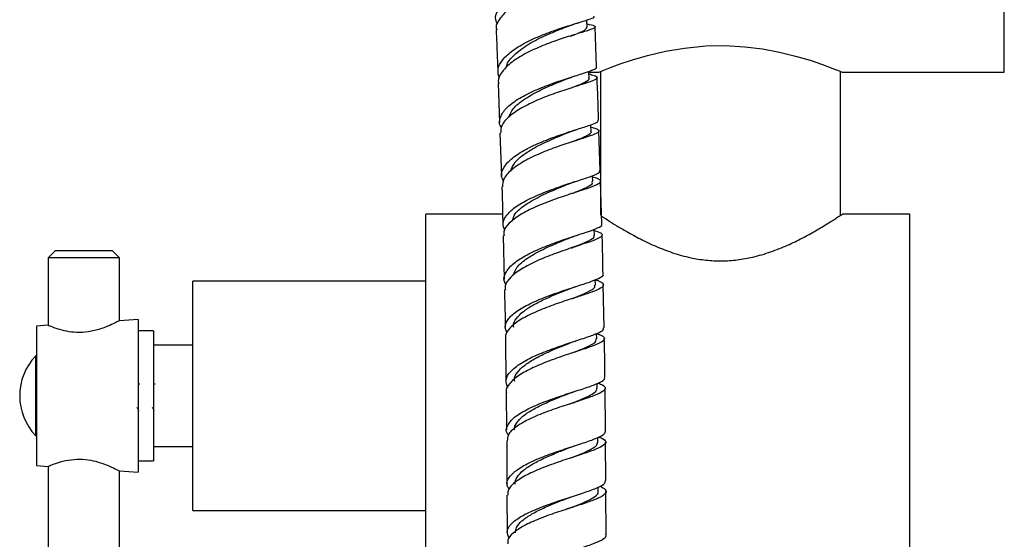
# Model space of a CAD drawing. Units: millimetres. Extents: x 3 to 5497, y 5 to 5495.
# Drawn here: x 1654 to 1789, y 2012 to 2083 of the extents above; entities that cross this region are included whole.
import ezdxf

# ---------------------------------------------------------------- set-up
doc = ezdxf.new("R2010")
doc.units = ezdxf.units.MM

msp = doc.modelspace()

# ---------------------------------------------------------------- linework, layer by layer
at = {"color": 7, "linetype": 'Continuous', "lineweight": 25}
for p, q in [((1789.24, 2076.08), (1789.24, 2099.58)), ((1731.92, 2082.27), (1731.88, 2083.26)), ((1733.22, 2076.83), (1733, 2082.34)), ((1732.16, 2076.08), (1733.53, 2076.08)), ((1733.74, 2076.18), (1733.74, 2061.22)), ((1766.74, 2056.41), (1766.74, 2076.18)), ((1766.99, 2076.08), (1789.24, 2076.08)), ((1719.7, 2074.56), (1719.89, 2069.18)), ((1719.94, 2067.71), (1720.15, 2061.81)), ((1733.71, 2062.57), (1733.54, 2068.02)), ((1733.74, 2061.02), (1733.74, 2056.41)), ((1733.95, 2055.19), (1733.76, 2061.1)), ((1720.3, 2056.58), (1709.74, 2056.58)), ((1709.74, 2006.58), (1709.74, 2056.58)), ((1776.24, 2056.58), (1766.99, 2056.58)), ((1776.24, 2006.58), (1776.24, 2056.58)), ((1720.37, 2053.57), (1720.51, 2047.62)), ((1658.84, 2051.58), (1657.84, 2050.58)), ((1658.84, 2051.58), (1659.05, 2051.58)), ((1659.05, 2051.58), (1666.64, 2051.58)), ((1667.64, 2050.58), (1666.64, 2051.58)), ((1657.84, 2050.58), (1657.84, 2041.28)), ((1658.11, 2050.58), (1657.84, 2050.58)), ((1667.64, 2050.58), (1658.11, 2050.58)), ((1667.64, 2041.91), (1667.64, 2050.58)), ((1709.74, 2047.33), (1677.74, 2047.33)), ((1677.74, 2015.83), (1677.74, 2047.33)), ((1733.06, 2046.82), (1733.04, 2047.57)), ((1734.25, 2040.93), (1734.13, 2046.85)), ((1670.24, 2042.08), (1667.64, 2041.91)), ((1670.24, 2042.08), (1670.24, 2021.08)), ((1657.84, 2041.28), (1656.24, 2041.18)), ((1656.24, 2041.18), (1656.24, 2021.98)), ((1672.34, 2040.53), (1670.24, 2040.53)), ((1672.34, 2040.53), (1672.34, 2022.63)), ((1720.69, 2039.49), (1720.76, 2033.51)), ((1733.23, 2039.41), (1733.21, 2040.14)), ((1677.74, 2038.53), (1672.34, 2038.53)), ((1656.11, 2037.06), (1656.11, 2026.1)), ((1677.63, 2033.57), (1677.62, 2033.54)), ((1670.42, 2033.19), (1670.41, 2033.19)), ((1733.3, 2032.61), (1733.29, 2033.28)), ((1734.43, 2026.7), (1734.38, 2032.63)), ((1720.78, 2032.02), (1720.85, 2026.88)), ((1670.39, 2029.59), (1670.41, 2029.62)), ((1729.99, 2030.61), (1730.16, 2030.67)), ((1733.4, 2025.17), (1733.39, 2025.87)), ((1672.34, 2024.63), (1677.74, 2024.63)), ((1734.48, 2019.92), (1734.44, 2025.22)), ((1656.24, 2021.98), (1657.84, 2021.88)), ((1657.84, 2021.88), (1657.84, 1965.58)), ((1670.24, 2022.63), (1672.34, 2022.63)), ((1667.64, 1965.58), (1667.64, 2021.25)), ((1667.64, 2021.25), (1670.24, 2021.08)), ((1733.42, 2018.4), (1733.41, 2019)), ((1720.9, 2017.91), (1720.92, 2012.73)), ((1734.53, 2012.45), (1734.49, 2018.42)), ((1729.81, 2016.22), (1729.92, 2016.25)), ((1677.74, 2015.83), (1709.74, 2015.83))]:
    msp.add_line(p, q, dxfattribs=at)
at = {"color": 7, "linetype": 'Continuous', "lineweight": 25, "flags": 128}
for points in [[(1733.53, 2076.09), (1733.65, 2076.15), (1734.2, 2076.37), (1735.14, 2076.74), (1736.46, 2077.23), (1738.14, 2077.79), (1740.23, 2078.4), (1742.67, 2078.97), (1745.31, 2079.42), (1748.21, 2079.7), (1750.87, 2079.75), (1753.59, 2079.6), (1756.02, 2079.3), (1758.36, 2078.86), (1760.56, 2078.32), (1762.55, 2077.73), (1764.28, 2077.14), (1765.66, 2076.62), (1766.54, 2076.27), (1766.96, 2076.09), (1766.99, 2076.08), (1766.99, 2076.08)], [(1732.19, 2075.31), (1732.16, 2076.04), (1732.15, 2076.21)], [(1732.47, 2067.97), (1732.44, 2068.7), (1732.44, 2068.87)], [(1732.68, 2061.05), (1732.66, 2061.79), (1732.66, 2061.86)], [(1732.92, 2053.67), (1732.9, 2054.41), (1732.89, 2054.5)]]:
    msp.add_lwpolyline(points, dxfattribs=at)
at = {"color": 7, "linetype": 'Continuous', "lineweight": 25}
for centre, radius, start, end in [((1661.94, 2031.58), 8, 136.805, 180.0565), ((1656.17, 2037), 0.0765, 0, 136.805), ((1661.94, 2031.58), 8, 180.0565, 223.195), ((1656.17, 2026.16), 0.0765, 223.195, 0)]:
    msp.add_arc(centre, radius, start, end, dxfattribs=at)
for points, knots in [([(1719.63, 2082.68), (1719.52, 2082.88), (1719.19, 2083.51), (1719.57, 2084.63), (1720.68, 2085.95), (1722.51, 2087.19), (1724.78, 2088.29), (1727.2, 2089.21), (1729.48, 2089.93), (1731.3, 2090.46), (1732.47, 2090.83), (1732.57, 2091), (1732.61, 2091.08)], [0, 0, 0, 0, 0.050877, 0.157436, 0.264042, 0.370702, 0.477417, 0.584178, 0.69097, 0.797771, 0.904557, 1, 1, 1, 1]), ([(1731.6, 2090.02), (1731.7, 2090), (1732.33, 2089.88), (1732.76, 2089.72), (1732.7, 2089.46), (1731.74, 2089.11), (1730.07, 2088.63), (1727.89, 2087.96), (1725.47, 2087.09), (1723.14, 2086.03), (1721.15, 2084.82), (1719.87, 2083.52), (1719.31, 2082.52), (1719.46, 2082.01), (1719.49, 2081.92)], [0, 0, 0, 0, 0.0194179, 0.115469, 0.2115239, 0.3076145, 0.403763, 0.4999851, 0.5962801, 0.6926337, 0.7890258, 0.885433, 0.9818283, 1, 1, 1, 1]), ([(1719.88, 2075.22), (1719.75, 2075.64), (1719.5, 2076.49), (1720.21, 2077.82), (1721.65, 2079.13), (1723.7, 2080.33), (1726.09, 2081.37), (1728.5, 2082.22), (1730.63, 2082.87), (1732.17, 2083.34), (1732.96, 2083.62), (1732.88, 2083.75), (1732.85, 2083.79)], [0, 0, 0, 0, 0.100843, 0.206988, 0.313271, 0.419567, 0.525749, 0.631704, 0.737352, 0.842656, 0.947623, 1, 1, 1, 1]), ([(1731.91, 2082.73), (1732.01, 2082.71), (1732.63, 2082.59), (1733.06, 2082.43), (1733.01, 2082.17), (1732.06, 2081.82), (1730.41, 2081.33), (1728.24, 2080.65), (1725.83, 2079.78), (1723.49, 2078.72), (1721.48, 2077.5), (1720.18, 2076.19), (1719.6, 2075.18), (1719.75, 2074.65), (1719.78, 2074.56)], [0, 0, 0, 0, 0.018883, 0.114116, 0.209318, 0.304628, 0.400162, 0.496018, 0.592247, 0.688852, 0.785789, 0.882968, 0.980261, 1, 1, 1, 1]), ([(1720.85, 2076.75), (1720.85, 2076.77), (1720.81, 2077.28), (1721.67, 2078.3), (1723.35, 2079.7), (1725.66, 2080.94), (1727.91, 2081.88), (1729.04, 2082.32), (1729.52, 2082.5)], [0, 0, 0, 0, 0.008491, 0.218309, 0.428066, 0.637593, 0.846718, 1, 1, 1, 1]), ([(1729.53, 2082.5), (1729.83, 2082.61), (1730.22, 2082.76), (1730.64, 2082.87), (1730.73, 2082.9)], [0, 0, 0, 0, 0.76981, 1, 1, 1, 1]), ([(1729.63, 2081.06), (1729.8, 2081.12), (1730.66, 2081.46), (1731.65, 2081.84), (1731.82, 2082.13), (1731.9, 2082.27)], [0, 0, 0, 0, 0.1116774, 0.5687365, 1, 1, 1, 1]), ([(1719.41, 2081.92), (1719.47, 2080.7), (1719.55, 2078.76), (1719.62, 2076.79), (1719.64, 2076.05)], [0, 0, 0, 0, 0.62435, 1, 1, 1, 1]), ([(1720.15, 2068.45), (1720.1, 2068.52), (1719.75, 2068.98), (1719.92, 2069.9), (1720.71, 2071.17), (1722.33, 2072.39), (1724.46, 2073.5), (1726.87, 2074.47), (1729.23, 2075.27), (1731.28, 2075.9), (1732.66, 2076.37), (1733.3, 2076.66), (1733.17, 2076.79), (1733.14, 2076.82)], [0, 0, 0, 0, 0.017086, 0.122661, 0.228282, 0.33395, 0.439672, 0.545443, 0.651251, 0.75708, 0.862911, 0.968723, 1, 1, 1, 1]), ([(1732.17, 2075.85), (1732.42, 2075.78), (1733.13, 2075.61), (1733.41, 2075.35), (1733.01, 2075.01), (1731.76, 2074.56), (1729.86, 2073.98), (1727.55, 2073.22), (1725.13, 2072.3), (1722.88, 2071.22), (1721.14, 2070.02), (1720.07, 2068.82), (1720.04, 2068.05), (1720.02, 2067.71)], [0, 0, 0, 0, 0.053863, 0.14995, 0.24606, 0.342218, 0.438442, 0.534736, 0.631093, 0.727496, 0.823923, 0.92035, 1, 1, 1, 1]), ([(1729.25, 2075.22), (1729.44, 2075.3), (1729.83, 2075.44), (1730.24, 2075.58), (1730.45, 2075.64)], [0, 0, 0, 0, 0.493526, 1, 1, 1, 1]), ([(1721.18, 2069.93), (1721.33, 2070.32), (1721.67, 2071.17), (1723.3, 2072.45), (1725.51, 2073.67), (1727.68, 2074.61), (1728.8, 2075.04), (1729.22, 2075.21)], [0, 0, 0, 0, 0.1820072, 0.4080116, 0.6341038, 0.860259, 1, 1, 1, 1]), ([(1729.84, 2073.96), (1729.93, 2074), (1730.72, 2074.31), (1731.64, 2074.73), (1732.32, 2075.11), (1732.15, 2075.29), (1732.13, 2075.31)], [0, 0, 0, 0, 0.051057, 0.495824, 0.940221, 1, 1, 1, 1]), ([(1733.49, 2069.49), (1733.47, 2070.34), (1733.41, 2072.31), (1733.33, 2074.26), (1733.28, 2075.36)], [0, 0, 0, 0, 0.4358221, 1, 1, 1, 1]), ([(1720.42, 2061.14), (1720.31, 2061.34), (1719.99, 2061.95), (1720.39, 2063.03), (1721.54, 2064.29), (1723.41, 2065.48), (1725.7, 2066.55), (1728.14, 2067.46), (1730.42, 2068.2), (1732.21, 2068.77), (1733.35, 2069.18), (1733.42, 2069.39), (1733.45, 2069.48)], [0, 0, 0, 0, 0.0535137, 0.1604542, 0.2676118, 0.3748681, 0.4820913, 0.5891584, 0.6959698, 0.8024602, 0.9086091, 1, 1, 1, 1]), ([(1732.45, 2068.51), (1732.7, 2068.45), (1733.39, 2068.28), (1733.68, 2068.02), (1733.28, 2067.67), (1732.05, 2067.22), (1730.17, 2066.63), (1727.87, 2065.87), (1725.44, 2064.94), (1723.19, 2063.86), (1721.42, 2062.65), (1720.33, 2061.45), (1720.29, 2060.69), (1720.27, 2060.34)], [0, 0, 0, 0, 0.052467, 0.14801, 0.243612, 0.339396, 0.435464, 0.531881, 0.628672, 0.725809, 0.82322, 0.92079, 1, 1, 1, 1]), ([(1721.41, 2062.5), (1721.57, 2062.91), (1721.91, 2063.79), (1723.57, 2065.09), (1725.78, 2066.32), (1727.96, 2067.25), (1729.08, 2067.69), (1729.51, 2067.86)], [0, 0, 0, 0, 0.191502, 0.415096, 0.63846, 0.861453, 1, 1, 1, 1]), ([(1729.52, 2067.87), (1729.85, 2068), (1730.21, 2068.14), (1730.6, 2068.25), (1730.64, 2068.26)], [0, 0, 0, 0, 0.902577, 1, 1, 1, 1]), ([(1730.08, 2066.6), (1730.17, 2066.64), (1730.99, 2066.96), (1731.92, 2067.38), (1732.61, 2067.77), (1732.43, 2067.95), (1732.41, 2067.97)], [0, 0, 0, 0, 0.059766, 0.500226, 0.939725, 1, 1, 1, 1]), ([(1720.61, 2054.34), (1720.48, 2054.65), (1720.2, 2055.36), (1720.8, 2056.49), (1722.14, 2057.67), (1724.12, 2058.77), (1726.47, 2059.76), (1728.89, 2060.61), (1731.09, 2061.31), (1732.74, 2061.87), (1733.68, 2062.27), (1733.65, 2062.49), (1733.64, 2062.57)], [0, 0, 0, 0, 0.0853488, 0.1906858, 0.2960721, 0.4015083, 0.506994, 0.6125213, 0.7180762, 0.8236442, 0.9292092, 1, 1, 1, 1]), ([(1732.66, 2061.7), (1732.67, 2061.7), (1733.22, 2061.56), (1733.7, 2061.33), (1733.88, 2060.94), (1733.12, 2060.51), (1731.61, 2059.98), (1729.53, 2059.32), (1727.14, 2058.51), (1724.74, 2057.56), (1722.63, 2056.48), (1721.13, 2055.32), (1720.37, 2054.33), (1720.47, 2053.75), (1720.5, 2053.57)], [0, 0, 0, 0, 0.000287, 0.095713, 0.191154, 0.286633, 0.382168, 0.477767, 0.573429, 0.669144, 0.764892, 0.86065, 0.956395, 1, 1, 1, 1]), ([(1721.61, 2055.6), (1721.71, 2055.94), (1721.95, 2056.73), (1723.45, 2057.94), (1725.59, 2059.14), (1727.82, 2060.1), (1729.02, 2060.58), (1729.52, 2060.78)], [0, 0, 0, 0, 0.16796, 0.393403, 0.619015, 0.844741, 1, 1, 1, 1]), ([(1729.54, 2060.78), (1729.7, 2060.85), (1729.95, 2060.94), (1730.23, 2061.03), (1730.33, 2061.06)], [0, 0, 0, 0, 0.634819, 1, 1, 1, 1]), ([(1729.9, 2059.43), (1730.02, 2059.48), (1730.88, 2059.82), (1731.95, 2060.3), (1732.76, 2060.77), (1732.61, 2061), (1732.58, 2061.05)], [0, 0, 0, 0, 0.064194, 0.470936, 0.877454, 1, 1, 1, 1]), ([(1720.2, 2060.34), (1720.21, 2060.17), (1720.27, 2058.42), (1720.3, 2056.65), (1720.33, 2055.05)], [0, 0, 0, 0, 0.0982953, 1, 1, 1, 1]), ([(1733.91, 2056.3), (1733.97, 2056.26), (1734.17, 2056.13), (1734.86, 2055.68), (1735.94, 2055), (1737.39, 2054.14), (1739.21, 2053.15), (1741.33, 2052.13), (1743.65, 2051.23), (1745.95, 2050.58), (1748.24, 2050.21), (1750.4, 2050.1), (1752.59, 2050.25), (1754.86, 2050.66), (1757.19, 2051.36), (1759.48, 2052.28), (1761.54, 2053.29), (1763.42, 2054.33), (1765.06, 2055.32), (1766.2, 2056.06), (1766.87, 2056.5), (1766.95, 2056.55), (1766.99, 2056.58)], [0, 0, 0, 0, 0.018671, 0.06564, 0.114217, 0.163855, 0.220125, 0.27771, 0.329578, 0.382786, 0.424903, 0.4682, 0.510341, 0.553697, 0.606885, 0.661597, 0.716011, 0.771607, 0.833813, 0.898314, 0.94833, 1, 1, 1, 1]), ([(1720.79, 2046.92), (1720.73, 2047), (1720.38, 2047.45), (1720.57, 2048.35), (1721.42, 2049.55), (1723.08, 2050.71), (1725.25, 2051.78), (1727.69, 2052.73), (1730.06, 2053.52), (1732.09, 2054.17), (1733.43, 2054.69), (1734.04, 2055.01), (1733.91, 2055.16), (1733.88, 2055.19)], [0, 0, 0, 0, 0.022008, 0.127948, 0.234161, 0.340554, 0.447007, 0.553388, 0.659579, 0.765493, 0.871079, 0.976335, 1, 1, 1, 1]), ([(1732.9, 2054.33), (1733.26, 2054.2), (1734, 2053.95), (1734.07, 2053.58), (1733.35, 2053.14), (1731.85, 2052.61), (1729.78, 2051.94), (1727.4, 2051.12), (1724.99, 2050.16), (1722.86, 2049.08), (1721.33, 2047.91), (1720.56, 2046.91), (1720.65, 2046.33), (1720.68, 2046.14)], [0, 0, 0, 0, 0.092928, 0.187696, 0.282604, 0.377757, 0.473231, 0.569069, 0.665261, 0.761747, 0.858426, 0.955167, 1, 1, 1, 1]), ([(1721.8, 2048.19), (1721.91, 2048.53), (1722.15, 2049.33), (1723.66, 2050.54), (1725.8, 2051.75), (1728.04, 2052.71), (1729.25, 2053.19), (1729.74, 2053.39)], [0, 0, 0, 0, 0.1712341, 0.3962205, 0.6211297, 0.8457631, 1, 1, 1, 1]), ([(1729.76, 2053.4), (1729.99, 2053.48), (1730.26, 2053.59), (1730.56, 2053.68), (1730.62, 2053.7)], [0, 0, 0, 0, 0.82233, 1, 1, 1, 1]), ([(1729.79, 2051.91), (1730.03, 2052.01), (1731.01, 2052.4), (1732.18, 2052.92), (1732.99, 2053.39), (1732.85, 2053.62), (1732.81, 2053.67)], [0, 0, 0, 0, 0.118577, 0.501374, 0.883349, 1, 1, 1, 1]), ([(1734.1, 2048.33), (1734.08, 2050.05), (1734.05, 2051.85), (1734, 2053.63), (1733.99, 2053.72)], [0, 0, 0, 0, 0.9533213, 1, 1, 1, 1]), ([(1720.97, 2040.24), (1720.86, 2040.43), (1720.51, 2040.98), (1720.84, 2041.93), (1721.91, 2043.06), (1723.72, 2044.13), (1725.98, 2045.11), (1728.42, 2045.98), (1730.72, 2046.73), (1732.64, 2047.35), (1733.79, 2047.87), (1734.27, 2048.18), (1734.12, 2048.33), (1734.12, 2048.33)], [0, 0, 0, 0, 0.052113, 0.157093, 0.262109, 0.367167, 0.472267, 0.577404, 0.682569, 0.787752, 0.892939, 0.998115, 1, 1, 1, 1]), ([(1733.04, 2047.54), (1733.2, 2047.49), (1733.85, 2047.28), (1734.24, 2046.96), (1734.08, 2046.51), (1733.03, 2046.01), (1731.29, 2045.41), (1729.06, 2044.7), (1726.62, 2043.86), (1724.29, 2042.9), (1722.33, 2041.85), (1721.1, 2040.73), (1720.57, 2039.93), (1720.72, 2039.52), (1720.73, 2039.49)], [0, 0, 0, 0, 0.029326, 0.125349, 0.221403, 0.317504, 0.413664, 0.509884, 0.606158, 0.702473, 0.798809, 0.895145, 0.991459, 1, 1, 1, 1]), ([(1720.55, 2046.14), (1720.59, 2044.69), (1720.64, 2042.98), (1720.66, 2041.25), (1720.67, 2040.98)], [0, 0, 0, 0, 0.8438359, 1, 1, 1, 1]), ([(1721.83, 2040.98), (1721.81, 2041.07), (1721.72, 2041.48), (1722.14, 2042.22), (1723.07, 2043.17), (1724.48, 2044.09), (1726.16, 2044.93), (1727.9, 2045.67), (1728.92, 2046.08), (1729.38, 2046.26)], [0, 0, 0, 0, 0.046256, 0.209632, 0.373077, 0.536603, 0.700192, 0.863823, 1, 1, 1, 1]), ([(1729.41, 2046.27), (1729.55, 2046.32), (1729.84, 2046.44), (1730.16, 2046.54), (1730.32, 2046.6)], [0, 0, 0, 0, 0.4959724, 1, 1, 1, 1]), ([(1729.85, 2044.95), (1729.99, 2045), (1730.89, 2045.36), (1732.1, 2045.89), (1733.06, 2046.44), (1732.96, 2046.73), (1732.93, 2046.82)], [0, 0, 0, 0, 0.068676, 0.444409, 0.8199242, 1, 1, 1, 1]), ([(1667.58, 2041.88), (1667.59, 2041.89), (1667.63, 2041.91), (1667.19, 2041.67), (1666.35, 2041.26), (1665.05, 2040.75), (1663.44, 2040.34), (1661.78, 2040.25), (1660.34, 2040.44), (1659.11, 2040.78), (1658.22, 2041.11), (1657.8, 2041.3), (1657.88, 2041.27), (1657.89, 2041.26)], [0, 0, 0, 0, 0.048243, 0.141531, 0.239526, 0.348541, 0.463391, 0.56717, 0.660049, 0.75767, 0.865806, 0.974407, 1, 1, 1, 1]), ([(1721.04, 2032.69), (1720.9, 2033.06), (1720.62, 2033.8), (1721.29, 2034.94), (1722.7, 2036.06), (1724.73, 2037.11), (1727.11, 2038.05), (1729.55, 2038.88), (1731.73, 2039.58), (1733.35, 2040.17), (1734.23, 2040.6), (1734.19, 2040.84), (1734.17, 2040.93)], [0, 0, 0, 0, 0.103017, 0.207437, 0.312042, 0.416741, 0.521429, 0.626002, 0.730372, 0.834479, 0.938297, 1, 1, 1, 1]), ([(1733.21, 2040.13), (1733.35, 2040.09), (1733.99, 2039.88), (1734.38, 2039.56), (1734.23, 2039.11), (1733.19, 2038.6), (1731.46, 2038), (1729.24, 2037.28), (1726.8, 2036.44), (1724.46, 2035.48), (1722.48, 2034.42), (1721.23, 2033.3), (1720.68, 2032.48), (1720.83, 2032.06), (1720.85, 2032.02)], [0, 0, 0, 0, 0.027236, 0.122454, 0.217759, 0.313251, 0.409006, 0.505071, 0.601455, 0.698124, 0.795009, 0.892011, 0.989011, 1, 1, 1, 1]), ([(1729.56, 2038.85), (1729.79, 2038.94), (1730.04, 2039.04), (1730.33, 2039.13), (1730.34, 2039.13)], [0, 0, 0, 0, 0.947956, 1, 1, 1, 1]), ([(1729.98, 2037.52), (1730.13, 2037.58), (1731.04, 2037.94), (1732.26, 2038.47), (1733.22, 2039.02), (1733.13, 2039.31), (1733.1, 2039.41)], [0, 0, 0, 0, 0.0716212, 0.445844, 0.8192216, 1, 1, 1, 1]), ([(1734.37, 2034.12), (1734.37, 2034.38), (1734.36, 2036.16), (1734.32, 2037.94), (1734.28, 2039.45)], [0, 0, 0, 0, 0.147535, 1, 1, 1, 1]), ([(1721.96, 2033.55), (1721.94, 2033.64), (1721.85, 2034.05), (1722.28, 2034.8), (1723.21, 2035.75), (1724.62, 2036.66), (1726.3, 2037.51), (1728.05, 2038.25), (1729.08, 2038.66), (1729.54, 2038.84)], [0, 0, 0, 0, 0.0471979, 0.2105071, 0.3738884, 0.5372794, 0.7006004, 0.8637743, 1, 1, 1, 1]), ([(1721.1, 2026.19), (1721.05, 2026.24), (1720.71, 2026.64), (1720.86, 2027.42), (1721.64, 2028.5), (1723.25, 2029.55), (1725.38, 2030.52), (1727.8, 2031.4), (1730.2, 2032.18), (1732.28, 2032.85), (1733.72, 2033.43), (1734.42, 2033.84), (1734.31, 2034.06), (1734.28, 2034.12)], [0, 0, 0, 0, 0.015269, 0.120583, 0.225923, 0.331293, 0.436694, 0.542121, 0.647568, 0.753027, 0.858489, 0.963944, 1, 1, 1, 1]), ([(1670.44, 2033.19), (1670.41, 2033.19), (1670.35, 2033.19), (1670.29, 2033.19), (1670.26, 2033.19)], [0, 0, 0, 0, 0.505411, 1, 1, 1, 1]), ([(1672.54, 2033.19), (1672.51, 2033.19), (1672.45, 2033.19), (1672.39, 2033.19), (1672.36, 2033.19)], [0, 0, 0, 0, 0.504792, 1, 1, 1, 1]), ([(1733.43, 2033.34), (1733.66, 2033.25), (1734.3, 2032.99), (1734.52, 2032.59), (1734.04, 2032.08), (1732.72, 2031.52), (1730.78, 2030.87), (1728.44, 2030.12), (1725.99, 2029.26), (1723.75, 2028.31), (1722.02, 2027.28), (1720.99, 2026.3), (1720.96, 2025.66), (1720.95, 2025.39)], [0, 0, 0, 0, 0.050422, 0.147699, 0.245012, 0.342374, 0.43979, 0.537258, 0.634773, 0.732322, 0.82989, 0.927457, 1, 1, 1, 1]), ([(1729.52, 2030.45), (1729.54, 2030.46), (1730.14, 2030.7), (1731.19, 2031.11), (1732.43, 2031.68), (1733.18, 2032.17), (1733.24, 2032.47), (1733.26, 2032.61)], [0, 0, 0, 0, 0.006392, 0.265215, 0.523945, 0.782561, 1, 1, 1, 1]), ([(1721.97, 2026.9), (1721.96, 2026.91), (1721.87, 2027.23), (1722.21, 2027.86), (1723.01, 2028.78), (1724.34, 2029.67), (1725.98, 2030.5), (1727.79, 2031.27), (1728.94, 2031.72), (1729.51, 2031.94)], [0, 0, 0, 0, 0.006041, 0.1722542, 0.3385334, 0.5048724, 0.6712557, 0.837673, 1, 1, 1, 1]), ([(1729.48, 2031.93), (1729.58, 2031.97), (1729.79, 2032.04), (1730.01, 2032.12), (1730.13, 2032.15)], [0, 0, 0, 0, 0.498697, 1, 1, 1, 1]), ([(1670.06, 2029.97), (1670.1, 2029.91), (1670.17, 2029.78), (1670.25, 2029.65), (1670.28, 2029.59)], [0, 0, 0, 0, 0.494047, 1, 1, 1, 1]), ([(1672.16, 2029.97), (1672.2, 2029.91), (1672.27, 2029.78), (1672.35, 2029.65), (1672.38, 2029.59)], [0, 0, 0, 0, 0.494714, 1, 1, 1, 1]), ([(1721.18, 2018.77), (1721.07, 2018.95), (1720.75, 2019.48), (1721.14, 2020.4), (1722.27, 2021.47), (1724.13, 2022.5), (1726.43, 2023.44), (1728.89, 2024.29), (1731.2, 2025.03), (1733.05, 2025.67), (1734.27, 2026.21), (1734.38, 2026.54), (1734.44, 2026.7)], [0, 0, 0, 0, 0.053485, 0.159267, 0.265223, 0.371285, 0.477366, 0.583376, 0.689235, 0.794881, 0.900282, 1, 1, 1, 1]), ([(1733.5, 2025.92), (1733.73, 2025.83), (1734.37, 2025.57), (1734.59, 2025.17), (1734.13, 2024.66), (1732.83, 2024.09), (1730.89, 2023.44), (1728.56, 2022.68), (1726.11, 2021.82), (1723.85, 2020.87), (1722.1, 2019.83), (1721.04, 2018.83), (1721.01, 2018.19), (1721, 2017.91)], [0, 0, 0, 0, 0.0501655, 0.1465532, 0.2430532, 0.3397432, 0.4366789, 0.5338868, 0.631361, 0.7290618, 0.8269197, 0.9248434, 1, 1, 1, 1]), ([(1720.86, 2025.39), (1720.87, 2024.95), (1720.9, 2022.96), (1720.9, 2020.96), (1720.9, 2019.41)], [0, 0, 0, 0, 0.224093, 1, 1, 1, 1]), ([(1722.04, 2019.45), (1722.03, 2019.46), (1721.94, 2019.78), (1722.28, 2020.42), (1723.08, 2021.34), (1724.42, 2022.22), (1726.06, 2023.05), (1727.87, 2023.82), (1729.03, 2024.28), (1729.6, 2024.5)], [0, 0, 0, 0, 0.00644, 0.172656, 0.338956, 0.50527, 0.671525, 0.837664, 1, 1, 1, 1]), ([(1729.56, 2024.49), (1729.72, 2024.55), (1729.92, 2024.62), (1730.14, 2024.69), (1730.18, 2024.7)], [0, 0, 0, 0, 0.825563, 1, 1, 1, 1]), ([(1729.62, 2023.01), (1729.63, 2023.02), (1730.23, 2023.25), (1731.28, 2023.66), (1732.52, 2024.24), (1733.28, 2024.73), (1733.33, 2025.04), (1733.36, 2025.17)], [0, 0, 0, 0, 0.005725, 0.264757, 0.523387, 0.781629, 1, 1, 1, 1]), ([(1657.85, 2021.88), (1657.89, 2021.9), (1657.98, 2021.94), (1658.71, 2022.24), (1659.84, 2022.61), (1661.34, 2022.88), (1662.95, 2022.87), (1664.44, 2022.59), (1665.79, 2022.14), (1666.9, 2021.64), (1667.57, 2021.28), (1667.58, 2021.28), (1667.59, 2021.28)], [0, 0, 0, 0, 0.09735, 0.195235, 0.300298, 0.410568, 0.512499, 0.605281, 0.703579, 0.814637, 0.928599, 1, 1, 1, 1]), ([(1721.21, 2012), (1721.07, 2012.3), (1720.78, 2012.94), (1721.37, 2013.95), (1722.71, 2014.97), (1724.7, 2015.93), (1727.07, 2016.82), (1729.51, 2017.62), (1731.74, 2018.33), (1733.44, 2018.96), (1734.42, 2019.48), (1734.42, 2019.79), (1734.42, 2019.92)], [0, 0, 0, 0, 0.090008, 0.194396, 0.298803, 0.403229, 0.507673, 0.612129, 0.716591, 0.821052, 0.925505, 1, 1, 1, 1]), ([(1733.67, 2019.15), (1733.95, 2019.01), (1734.57, 2018.67), (1734.57, 2018.18), (1733.79, 2017.62), (1732.23, 2017), (1730.11, 2016.31), (1727.69, 2015.54), (1725.28, 2014.67), (1723.16, 2013.72), (1721.67, 2012.71), (1720.92, 2011.87), (1721.02, 2011.38), (1721.04, 2011.24)], [0, 0, 0, 0, 0.076946, 0.174917, 0.272926, 0.37098, 0.469082, 0.56723, 0.665418, 0.763635, 0.861866, 0.960095, 1, 1, 1, 1]), ([(1722.08, 2012.75), (1722.1, 2012.99), (1722.14, 2013.54), (1722.88, 2014.37), (1724.1, 2015.24), (1725.69, 2016.06), (1727.48, 2016.82), (1728.66, 2017.28), (1729.25, 2017.51)], [0, 0, 0, 0, 0.1392144, 0.3118009, 0.484423, 0.6570786, 0.8297723, 1, 1, 1, 1]), ([(1729.23, 2017.5), (1729.33, 2017.54), (1729.54, 2017.62), (1729.77, 2017.7), (1729.89, 2017.74)], [0, 0, 0, 0, 0.497931, 1, 1, 1, 1]), ([(1729.26, 2016.02), (1729.27, 2016.02), (1729.87, 2016.26), (1730.96, 2016.69), (1732.32, 2017.29), (1733.14, 2017.84), (1733.5, 2018.2), (1733.41, 2018.38), (1733.4, 2018.39)], [0, 0, 0, 0, 0.003536, 0.249534, 0.495454, 0.741298, 0.987056, 1, 1, 1, 1]), ([(1721.25, 2004.52), (1721.17, 2004.61), (1720.8, 2005.05), (1720.97, 2005.85), (1721.83, 2006.89), (1723.48, 2007.9), (1725.66, 2008.84), (1728.11, 2009.7), (1730.5, 2010.46), (1732.57, 2011.15), (1733.96, 2011.75), (1734.6, 2012.18), (1734.48, 2012.41), (1734.45, 2012.45)], [0, 0, 0, 0, 0.028855, 0.133618, 0.238525, 0.343532, 0.448576, 0.553588, 0.658502, 0.76326, 0.867828, 0.972193, 1, 1, 1, 1])]:
    msp.add_open_spline(points, degree=3, knots=knots, dxfattribs=at)

doc.saveas('drawing.dxf')
